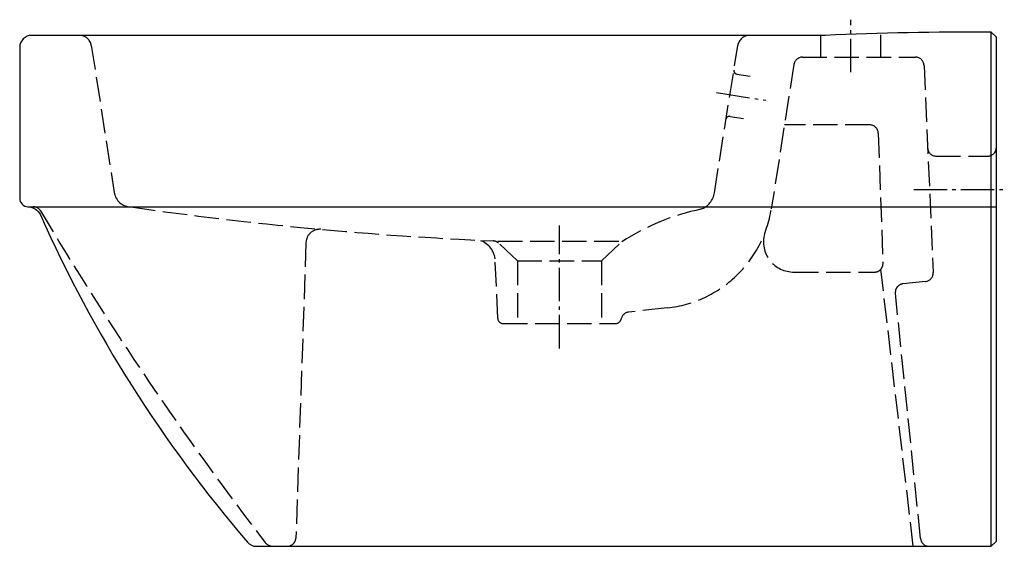
# Model space of a CAD drawing. Units: millimetres. Extents: x -570 to 5, y -300 to 7.
import ezdxf

# ---------------------------------------------------------------- set-up
doc = ezdxf.new("R2010")
doc.units = ezdxf.units.MM
doc.linetypes.add('AM_DIN_F_W050', pattern=[6.25, 4.75, -1.5])
doc.linetypes.add('AM_DIN_G_W050', pattern=[13.75, 9.75, -1.5, 1, -1.5])

msp = doc.modelspace()

# ---------------------------------------------------------------- linework, layer by layer
at = {"color": 4, "linetype": 'AM_DIN_G_W050', "ltscale": 2}
for p, q in [((-85.01, -23.42), (-85.01, 7.23)), ((-163.27, -35.25), (-134.6, -39.79)), ((-48.24, -91.91), (4.62, -91.91)), ((-255.01, -184.5), (-255.01, -112.83))]:
    msp.add_line(p, q, dxfattribs=at)
for p, q in [((-3.01, -299.98), (-3.01, 0.02)), ((-565.01, -101.91), (-0.01, -101.91))]:
    msp.add_line(p, q)
at = {"color": 6, "linetype": 'AM_DIN_F_W050', "ltscale": 3}
for p, q in [((-102.51, -14.61), (-102.51, -1.91)), ((-67.51, -14.61), (-67.51, -1.56)), ((-528.23, -7.82), (-514.8, -93.59)), ((-164.55, -93.74), (-150.94, -7.82)), ((-113.21, -14.61), (-47.23, -14.61)), ((-118.14, -18.83), (-131.36, -103.01)), ((-42.24, -19.39), (-36.91, -140.33)), ((-151.55, -24.45), (-143.65, -25.7)), ((-155.46, -49.14), (-147.56, -50.39)), ((-68.97, -59.05), (-66.19, -134.46)), ((-35.12, -72.35), (-5.01, -72.35)), ((-402.93, -122.75), (-408.84, -295.15)), ((-290.9, -121.91), (-219.12, -121.91)), ((-279.47, -133.48), (-290.55, -123.14)), ((-230.55, -133.48), (-218.55, -122.29)), ((-290.97, -167.12), (-292.55, -132.34)), ((-279.47, -133.48), (-230.55, -133.48)), ((-279.47, -133.48), (-279.47, -169.99)), ((-230.55, -133.48), (-230.55, -169.98)), ((-48.49, -299.98), (-67.44, -138.34)), ((-41.39, -145.52), (-54.51, -146.88)), ((-44.26, -295.5), (-58.97, -152.37)), ((-192.09, -160.9), (-214.63, -163.35)), ((-287.97, -169.99), (-221.99, -169.98))]:
    msp.add_line(p, q, dxfattribs=at)
msp.add_lwpolyline([(-0.01, -2.97), (-3.01, 0.02, 0.011522), (-100.01, -1.91), (-563.01, -1.91, 0.414214), (-570.01, -8.91), (-570.01, -96.91, 0.402918), (-565.2, -101.91, -0.294016), (-557.94, -106.66, 0.072437), (-437.13, -297.53, 0.218871), (-431.82, -299.98), (-3.01, -299.98), (-0.01, -296.98)], format="xyb", close=True)
for centre, radius, start, end in [((-144.03, -8.91), 7, 90.00001, 170.99998), ((-47.23, -19.61), 5, 2.52327, 90), ((-151.24, -22.47), 2, 171, 261), ((-155.78, -51.12), 2, 81, 171), ((93.37, -285376.74), 285322.66, 90.0336039, 90.0435871), ((-35.12, -67.35), 5, 182.52327, 270), ((-5.01, -67.35), 5, 270, 0), ((-176.48, -91.93), 12.07, 289.65771, 351.38639), ((-562.06, -106.91), 5, 30.96933, 90), ((-201.95, 1997.79), 2121.58, 261.78597, 267.52213), ((-143.61, -238.77), 138.51, 102.00782, 122.75788), ((-199.52, -92.31), 69, 276.18302, 351.07436), ((1110.49, 884.49), 1939.3, 210.65663, 217.56467), ((-394.93, -123.02), 8, 84.82523, 178), ((-118.29, -122.29), 17.69, 165.06323, 270.76461), ((-305.07, -133.67), 12.59, 6.07752, 76.48718), ((-293.96, -126.8), 5, 47.00078, 86.66346), ((93.37, 285218.64), 285358.69, 269.9575499, 269.9669654), ((-41.9, -140.55), 5, 275.90015, 2.52327), ((-54, -151.85), 5, 95.90015, 185.9935), ((-214.04, -168.38), 5.07, 96.60758, 170.04353), ((-287.97, -166.99), 3, 182.6, 270.00173), ((-221.99, -166.98), 3, 270.00173, 350.04353), ((-413.84, -294.98), 5, 270, 357.99999)]:
    msp.add_arc(centre, radius, start, end, dxfattribs=at)
for centre, major_axis, ratio, start_param, end_param in [((-535.14, -8.91), (0, 7), 0.999921, 4.869469, 6.283185), ((-113.21, -19.61), (0, 5), 0.998231, 0, 1.41399), ((-73.97, -59.15), (-0.8, -4.95), 0.996095, 1.751168, 3.302403), ((-504.93, -92.03), (8.18, -5.75), 0.99987, 3.910959, 5.311147), ((-71.16, -134.99), (0.99, -4.92), 0.99604, 6.084455, 7.760132), ((-422.06, -292.99), (0.05, -6.98), 0.925352, 5.467327, 6.276228), ((-39.29, -294.98), (0, -5), 0.999965, 4.817828, 6.283185)]:
    msp.add_ellipse(centre, major_axis=major_axis, ratio=ratio, start_param=start_param, end_param=end_param, dxfattribs=at)

doc.saveas('drawing.dxf')
